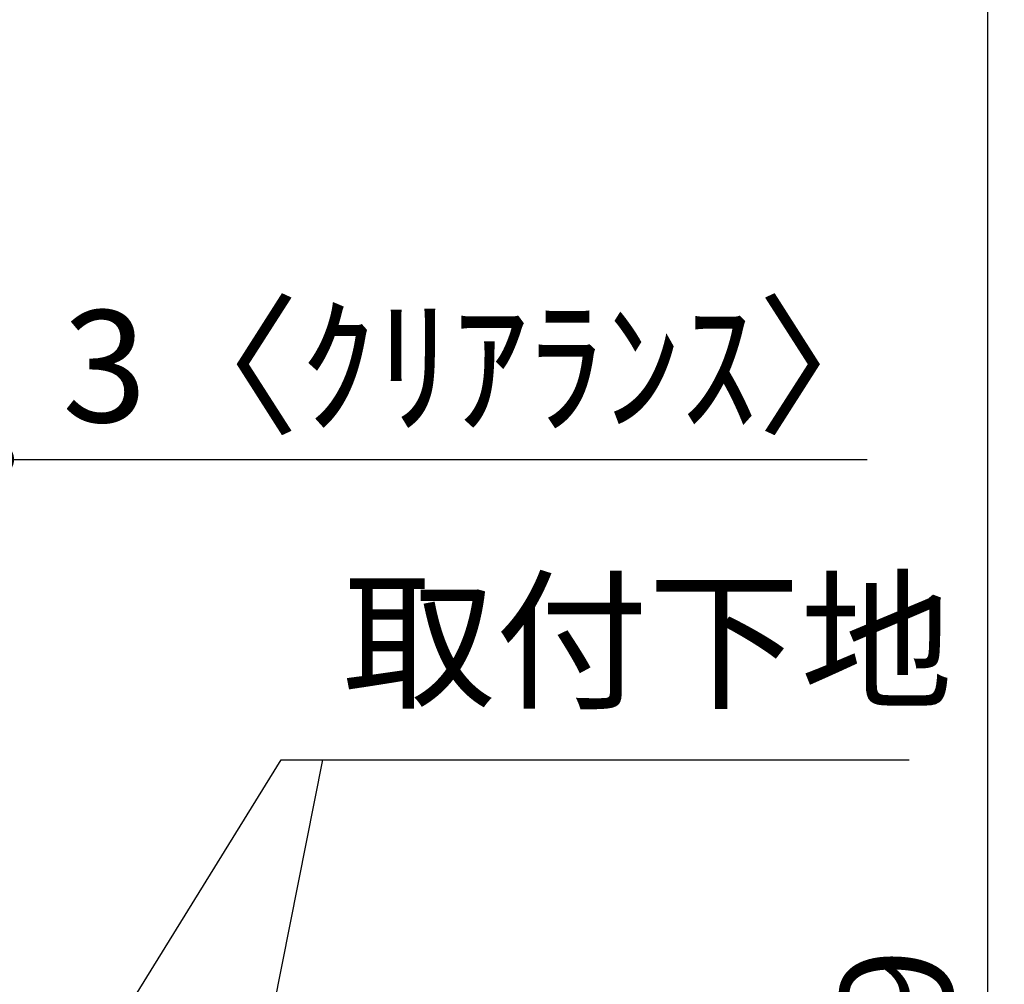
# Model space of a CAD drawing. Extents: x 27948 to 54421, y -25 to 8845.
# Drawn here: x 48816 to 49345, y 2915 to 3433 of the extents above; entities that cross this region are included whole.
import ezdxf

# ---------------------------------------------------------------- set-up
doc = ezdxf.new("R2010")
doc.units = 0
doc.header["$LTSCALE"] = 50
doc.header["$MEASUREMENT"] = 0
doc.layers.get('0').update_dxf_attribs({"linetype": 'CONTINUOUS'})
doc.layers.get('DEFPOINTS').update_dxf_attribs({"color": 146, "linetype": 'CONTINUOUS'})
doc.layers.add('160-文字', color=254, linetype='CONTINUOUS')
doc.layers.add('166-寸法B', color=11, linetype='CONTINUOUS')
doc.styles.add('KH001', font='txt')
doc.dimstyles.new('KH1xx030', dxfattribs={"dimscale": 30, "dimtxt": 2, "dimasz": 0.6, "dimexe": 0.3, "dimexo": 1.2, "dimgap": 0.5, "dimtad": 3, "dimdec": 1, "dimdsep": 46, "dimlunit": 6, "dimtxsty": 'KH001', "dimblk": 'DOT', "dimcen": 1, "dimdle": 1, "dimclrd": 256, "dimclre": 256, "dimclrt": 256, "dimadec": 0, "dimazin": 0, "dimtfac": 1, "dimtdec": 1, "dimtix": 1, "dimtmove": 2, "dimatfit": 3, "dimldrblk": 'CLOSEDBLANK', "dimfxl": 1, "dimtolj": 1, "dimtzin": 0, "dimlwd": -1, "dimlwe": -1, "dimarcsym": 0})

# ---------------------------------------------------------------- blocks, each defined once
blk = doc.blocks.new('_Dot')
at = {"color": 0, "linetype": 'ByBlock', "lineweight": -2}
blk.add_line((-0.5, 0), (-1, 0), dxfattribs=at)
at = {"color": 0, "linetype": 'ByBlock', "const_width": 0.5}
blk.add_lwpolyline([(-0.25, 0, 1), (0.25, 0, 1)], format="xyb", close=True, dxfattribs=at)
blk = doc.blocks.new('*D230')
at = {"layer": '166-寸法B', "transparency": 16777216}
for p, q in [((48936.11, 3602.05), (49344.69, 3602.05)), ((49335.69, 3584.05), (49335.69, 2081.05)), ((48855.34, 2063.05), (49344.69, 2063.05))]:
    blk.add_line(p, q, dxfattribs=at)
at = {"layer": 'DEFPOINTS', "color": 0, "transparency": 16777216}
for p in [(48900.11, 3602.05), (48819.34, 2063.05), (49335.69, 2063.05)]:
    blk.add_point(p, dxfattribs=at)
at = {"layer": '166-寸法B', "transparency": 16777216, "xscale": 18, "yscale": 18, "zscale": 18}
for p, rotation in [((49335.69, 3602.05), 90), ((49335.69, 2063.05), 270)]:
    blk.add_blockref('_Dot', p, dxfattribs=dict(at, rotation=rotation))
at = {"layer": '166-寸法B', "transparency": 16777216, "insert": (49286.88, 2832.55), "char_height": 60, "attachment_point": 5, "rotation": 90, "style": 'KH001'}
blk.add_mtext('\\A1;1,539', dxfattribs=at)
blk = doc.blocks.new('_ClosedBlank')
at = {"color": 0, "linetype": 'ByBlock', "lineweight": -2}
for p, q in [((-1, 0.167), (0, 0)), ((-1, 0.167), (-1, -0.167)), ((0, 0), (-1, -0.167))]:
    blk.add_line(p, q, dxfattribs=at)
blk = doc.blocks.new('*D253')
at = {"layer": '166-寸法B', "transparency": 16777216}
for p, q in [((48801.34, 2959.05), (48801.34, 3206.24)), ((48804.34, 2959.05), (48804.34, 3206.24)), ((48783.34, 3197.24), (48765.34, 3197.24)), ((48804.34, 3197.24), (48801.34, 3197.24)), ((48804.34, 3197.24), (49271.06, 3197.24)), ((48822.34, 3197.24), (48840.34, 3197.24))]:
    blk.add_line(p, q, dxfattribs=at)
at = {"layer": 'DEFPOINTS', "color": 0, "transparency": 16777216}
for p in [(48801.34, 3197.24), (48801.34, 2923.05), (48804.34, 2923.05)]:
    blk.add_point(p, dxfattribs=at)
at = {"layer": '166-寸法B', "transparency": 16777216, "xscale": 18, "yscale": 18, "zscale": 18}
blk.add_blockref('_Dot', (48801.34, 3197.24), dxfattribs=at)
at = {"layer": '166-寸法B', "transparency": 16777216, "xscale": 18, "yscale": 18, "zscale": 18, "rotation": 180}
blk.add_blockref('_Dot', (48804.34, 3197.24), dxfattribs=at)
at = {"layer": '166-寸法B', "transparency": 16777216, "insert": (49066.55, 3247.25), "char_height": 60, "attachment_point": 5, "style": 'KH001'}
blk.add_mtext('\\A1;3〈ｸﾘｱﾗﾝｽ〉', dxfattribs=at)

msp = doc.modelspace()

# ---------------------------------------------------------------- texts
at = {"layer": '160-文字', "insert": (48989.71, 3051), "char_height": 60, "attachment_point": 7, "style": 'KH001'}
msp.add_mtext('取付下地', dxfattribs=at)

# ---------------------------------------------------------------- dimensions: what is measured, and where the dimension line sits
at = {"layer": '166-寸法B'}
dim = msp.add_linear_dim(base=(49335.69, 2063.05), p1=(48900.11, 3602.05), p2=(48819.34, 2063.05), angle=90, dimstyle='KH1xx030', override={"dimpost": ''}, dxfattribs=at)
dim.commit()
dim.dimension.update_dxf_attribs({"geometry": '*D230', "text_midpoint": (49286.88, 2832.55)})
dim = msp.add_linear_dim(base=(48801.34, 3197.24), p1=(48804.34, 2923.05), p2=(48801.34, 2923.05), text='<>〈ｸﾘｱﾗﾝｽ〉', dimstyle='KH1xx030', override={"dimtmove": 1}, dxfattribs=at)
dim.commit()
dim.dimension.update_dxf_attribs({"geometry": '*D253', "text_midpoint": (49066.55, 3177.39), "dimtype": 128})

# ---------------------------------------------------------------- leaders
at = {"layer": '160-文字', "annotation_type": 0, "has_hookline": 1, "hookline_direction": 0, "text_width": 303.96}
msp.add_leader([(48834.34, 2838.05), (48956.71, 3036), (48974.71, 3036)], dimstyle='KH1xx030', override={"dimgap": 0.5, "dimtad": 1}, dxfattribs=at)
at = {"layer": '160-文字'}
msp.add_leader([(48834.34, 2307.39), (48978.99, 3036)], dimstyle='KH1xx030', override={"dimgap": 0.5, "dimtad": 1}, dxfattribs=at)

doc.saveas('drawing.dxf')
